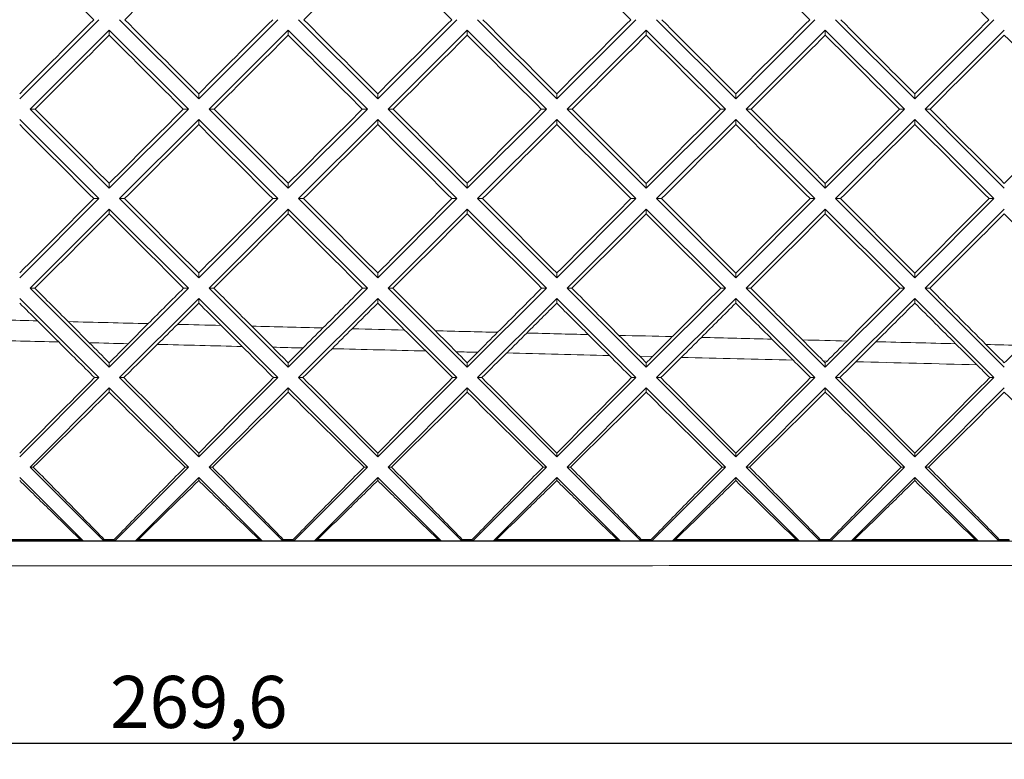
# Paper-space layout 'Feuille1' of a CAD drawing. Units: millimetres. Extents: x 7 to 591, y 5 to 415.
# Drawn here: x 199 to 260, y 277 to 322 of the extents above; entities that cross this region are included whole.
import ezdxf

# ---------------------------------------------------------------- set-up
doc = ezdxf.new("R2010")
doc.units = ezdxf.units.MM
doc.layers.add('COTATION', color=1, linetype='Continuous')
doc.styles.add('SLDTEXTSTYLE0', font='TXT', dxfattribs={"width": 0.75})
doc.dimstyles.new('SLDDIMSTYLE0', dxfattribs={"dimtxt": 3.2, "dimasz": 3.81, "dimexe": 0, "dimexo": 0.0625, "dimgap": 0.8, "dimtad": 1, "dimdec": 1, "dimrnd": 1e-09, "dimzin": 12, "dimdsep": 46, "dimtxsty": 'SLDTEXTSTYLE0', "dimsah": 1, "dimcen": 0.09, "dimadec": 0, "dimazin": 3, "dimtfac": 1, "dimtofl": 0, "dimtmove": 0, "dimatfit": 3, "dimfxl": 0, "dimfrac": 2, "dimtolj": 1, "dimtzin": 12, "dimarcsym": 0})

# ---------------------------------------------------------------- blocks, each defined once
blk = doc.blocks.new('_D_5')
at = {"layer": 'COTATION'}
for p, q in [((76.669, 305.448), (76.669, 276.961)), ((346.057, 298.826), (346.057, 276.961)), ((76.669, 277.961), (346.057, 277.961))]:
    blk.add_line(p, q, dxfattribs=at)
for points in [[(76.669, 277.961), (80.479, 277.389), (80.479, 278.532)], [(346.057, 277.961), (342.247, 278.532), (342.247, 277.389)]]:
    blk.add_solid(points, dxfattribs=at)
at = {"layer": 'COTATION', "insert": (204.743, 282.086, -25.673), "char_height": 3.2, "attachment_point": 1, "style": 'SLDTEXTSTYLE0'}
blk.add_mtext('269,6', dxfattribs=at)

psp = doc.layouts.new('Feuille1')

# ---------------------------------------------------------------- linework, layer by layer
at = {"color": 7, "linetype": 'Continuous', "lineweight": 15}
for p, q in [((204.053, 322.422), (199.19, 317.558)), ((205.326, 322.422), (210.19, 317.558)), ((215.053, 322.422), (210.19, 317.558)), ((216.326, 322.422), (221.19, 317.558)), ((226.053, 322.422), (221.19, 317.558)), ((227.326, 322.422), (232.19, 317.558)), ((237.053, 322.422), (232.19, 317.558)), ((238.326, 322.422), (243.19, 317.558)), ((248.053, 322.422), (243.19, 317.558)), ((249.326, 322.422), (254.19, 317.558)), ((259.053, 322.422), (254.19, 317.558)), ((204.69, 321.785), (199.826, 316.922)), ((204.69, 321.785), (209.553, 316.922)), ((204.69, 321.785), (204.69, 321.468)), ((210.826, 316.922), (215.69, 321.785)), ((215.69, 321.785), (220.553, 316.922)), ((215.69, 321.785), (215.69, 321.468)), ((226.69, 321.785), (221.826, 316.922)), ((226.69, 321.785), (231.553, 316.922)), ((226.69, 321.469), (226.69, 321.785)), ((232.826, 316.922), (237.69, 321.785)), ((237.69, 321.785), (242.553, 316.922)), ((237.69, 321.785), (237.69, 321.471)), ((243.826, 316.922), (248.69, 321.785)), ((248.69, 321.785), (253.553, 316.922)), ((248.69, 321.785), (248.69, 321.475)), ((254.826, 316.922), (259.69, 321.785)), ((210.19, 317.558), (210.19, 317.873)), ((221.19, 317.558), (221.19, 317.873)), ((232.19, 317.558), (232.19, 317.871)), ((243.19, 317.558), (243.19, 317.867)), ((254.19, 317.558), (254.19, 317.863)), ((199.826, 316.922), (204.69, 312.058)), ((199.826, 316.922), (200.14, 316.922)), ((209.553, 316.922), (204.69, 312.058)), ((209.553, 316.922), (209.239, 316.922)), ((210.826, 316.922), (215.69, 312.058)), ((210.826, 316.922), (211.14, 316.922)), ((220.553, 316.922), (215.69, 312.058)), ((220.553, 316.922), (220.239, 316.922)), ((221.826, 316.922), (226.69, 312.058)), ((221.826, 316.922), (222.14, 316.922)), ((231.553, 316.922), (226.69, 312.058)), ((231.553, 316.922), (231.241, 316.922)), ((232.826, 316.922), (237.69, 312.058)), ((232.826, 316.922), (233.138, 316.922)), ((242.553, 316.922), (237.69, 312.058)), ((242.553, 316.922), (242.244, 316.922)), ((243.826, 316.922), (248.69, 312.058)), ((243.826, 316.922), (244.134, 316.922)), ((253.553, 316.922), (248.69, 312.058)), ((253.553, 316.922), (253.249, 316.922)), ((254.826, 316.922), (259.69, 312.058)), ((254.826, 316.922), (255.129, 316.922)), ((199.19, 316.285), (204.053, 311.422)), ((210.19, 316.285), (205.326, 311.422)), ((210.19, 316.285), (215.053, 311.422)), ((210.19, 316.285), (210.19, 315.972)), ((221.19, 316.285), (216.326, 311.422)), ((221.19, 316.285), (226.053, 311.422)), ((221.19, 316.285), (221.19, 315.972)), ((232.19, 316.285), (227.326, 311.422)), ((232.19, 316.285), (237.053, 311.422)), ((232.19, 316.285), (232.19, 315.974)), ((243.19, 316.285), (238.326, 311.422)), ((243.19, 316.285), (248.053, 311.422)), ((243.19, 316.285), (243.19, 315.978)), ((254.19, 316.285), (249.326, 311.422)), ((254.19, 316.285), (259.053, 311.422)), ((254.19, 316.285), (254.19, 315.982)), ((204.69, 312.366), (204.69, 312.058)), ((215.69, 312.058), (215.69, 312.367)), ((226.69, 312.058), (226.69, 312.365)), ((237.69, 312.058), (237.69, 312.363)), ((248.69, 312.058), (248.69, 312.358)), ((204.053, 311.422), (199.19, 306.558)), ((203.747, 311.422), (204.053, 311.422)), ((205.326, 311.422), (210.19, 306.558)), ((205.633, 311.422), (205.326, 311.422)), ((215.053, 311.422), (210.19, 306.558)), ((215.053, 311.422), (214.746, 311.422)), ((216.326, 311.422), (221.19, 306.558)), ((216.326, 311.422), (216.633, 311.422)), ((226.053, 311.422), (221.19, 306.558)), ((226.053, 311.422), (225.747, 311.422)), ((227.326, 311.422), (232.19, 306.558)), ((227.326, 311.422), (227.632, 311.422)), ((237.053, 311.422), (232.19, 306.558)), ((237.053, 311.422), (236.75, 311.422)), ((238.326, 311.422), (243.19, 306.558)), ((238.326, 311.422), (238.629, 311.422)), ((248.053, 311.422), (243.19, 306.558)), ((248.053, 311.422), (247.754, 311.422)), ((249.326, 311.422), (254.19, 306.558)), ((249.326, 311.422), (249.624, 311.422)), ((259.053, 311.422), (254.19, 306.558)), ((259.053, 311.422), (258.76, 311.422)), ((204.69, 310.785), (199.826, 305.922)), ((204.69, 310.785), (209.553, 305.922)), ((204.69, 310.48), (204.69, 310.785)), ((215.69, 310.785), (210.826, 305.922)), ((215.69, 310.785), (220.553, 305.922)), ((215.69, 310.785), (215.69, 310.48)), ((226.69, 310.785), (221.826, 305.922)), ((226.69, 310.785), (231.553, 305.922)), ((226.69, 310.785), (226.69, 310.481)), ((237.69, 310.785), (232.826, 305.922)), ((237.69, 310.785), (242.553, 305.922)), ((237.69, 310.785), (237.69, 310.484)), ((248.69, 310.785), (243.826, 305.922)), ((248.69, 310.785), (253.553, 305.922)), ((248.69, 310.785), (248.69, 310.488)), ((259.69, 310.785), (254.826, 305.922)), ((210.19, 306.558), (210.19, 306.855)), ((221.19, 306.558), (221.19, 306.854)), ((232.19, 306.558), (232.19, 306.852)), ((243.19, 306.558), (243.19, 306.849)), ((254.19, 306.558), (254.19, 306.844)), ((199.826, 305.922), (204.69, 301.058)), ((200.118, 305.922), (199.826, 305.922)), ((209.553, 305.922), (204.69, 301.058)), ((209.553, 305.922), (209.26, 305.922)), ((210.826, 305.922), (215.69, 301.058)), ((210.826, 305.922), (211.12, 305.922)), ((220.553, 305.922), (215.69, 301.058)), ((220.553, 305.922), (220.26, 305.922)), ((221.826, 305.922), (226.69, 301.058)), ((221.826, 305.922), (222.12, 305.922)), ((231.553, 305.922), (226.69, 301.058)), ((231.553, 305.922), (231.262, 305.922)), ((232.826, 305.922), (237.69, 301.058)), ((232.826, 305.922), (233.117, 305.922)), ((242.553, 305.922), (237.69, 301.058)), ((242.553, 305.922), (242.265, 305.922)), ((243.826, 305.922), (248.69, 301.058)), ((243.826, 305.922), (244.114, 305.922)), ((253.553, 305.922), (248.69, 301.058)), ((253.553, 305.922), (253.27, 305.922)), ((254.826, 305.922), (259.69, 301.058)), ((254.826, 305.922), (255.109, 305.922)), ((199.19, 305.285), (204.053, 300.422)), ((210.19, 305.285), (205.326, 300.422)), ((210.19, 305.285), (215.053, 300.422)), ((210.19, 305.285), (210.19, 304.995)), ((221.19, 305.285), (216.326, 300.422)), ((221.19, 305.285), (226.053, 300.422)), ((221.19, 305.285), (221.19, 304.995)), ((232.19, 305.285), (227.326, 300.422)), ((232.19, 305.285), (237.053, 300.422)), ((232.19, 305.285), (232.19, 304.997)), ((243.19, 305.285), (238.326, 300.422)), ((243.19, 305.285), (248.053, 300.422)), ((243.19, 305.285), (243.19, 305)), ((254.19, 305.285), (249.326, 300.422)), ((254.19, 305.285), (259.053, 300.422)), ((254.19, 305.285), (254.19, 305.005)), ((207.087, 303.74), (205.861, 302.507)), ((211.561, 303.629), (212.861, 302.336)), ((213.451, 303.582), (214.736, 302.29)), ((204.69, 301.058), (204.69, 301.328)), ((215.69, 301.058), (215.69, 301.33)), ((226.69, 301.058), (226.69, 301.33)), ((238.07, 301.711), (237.29, 301.73)), ((237.69, 301.058), (237.69, 301.329)), ((248.805, 301.441), (248.569, 301.447)), ((248.69, 301.058), (248.69, 301.326)), ((204.053, 300.422), (199.19, 295.558)), ((204.053, 300.422), (203.789, 300.422)), ((205.326, 300.422), (210.19, 295.558)), ((205.326, 300.422), (205.591, 300.422)), ((215.053, 300.422), (210.19, 295.558)), ((215.053, 300.422), (214.787, 300.422)), ((216.326, 300.422), (221.19, 295.558)), ((216.326, 300.422), (216.593, 300.422)), ((226.053, 300.422), (221.19, 295.558)), ((226.053, 300.422), (225.787, 300.422)), ((227.326, 300.422), (232.19, 295.558)), ((227.326, 300.422), (227.593, 300.422)), ((237.053, 300.422), (232.19, 295.558)), ((237.053, 300.422), (236.788, 300.422)), ((238.326, 300.422), (243.19, 295.558)), ((238.326, 300.422), (238.591, 300.422)), ((248.053, 300.422), (243.19, 295.558)), ((248.053, 300.422), (247.79, 300.422)), ((249.326, 300.422), (254.19, 295.558)), ((249.326, 300.422), (249.589, 300.422)), ((259.053, 300.422), (254.19, 295.558)), ((259.053, 300.422), (258.794, 300.422)), ((204.69, 299.785), (199.826, 294.922)), ((204.69, 299.785), (209.553, 294.922)), ((204.69, 299.785), (204.69, 299.528)), ((215.69, 299.785), (210.826, 294.922)), ((215.69, 299.785), (220.553, 294.922)), ((215.69, 299.785), (215.69, 299.526)), ((226.69, 299.785), (221.826, 294.922)), ((226.69, 299.785), (231.553, 294.922)), ((226.69, 299.785), (226.69, 299.525)), ((237.69, 299.785), (232.826, 294.922)), ((237.69, 299.785), (242.553, 294.922)), ((237.69, 299.785), (237.69, 299.526)), ((248.69, 299.785), (243.826, 294.922)), ((248.69, 299.785), (253.553, 294.922)), ((248.69, 299.785), (248.69, 299.528)), ((259.69, 299.785), (254.826, 294.922)), ((210.19, 295.558), (210.19, 295.775)), ((221.19, 295.558), (221.19, 295.777)), ((232.19, 295.558), (232.19, 295.778)), ((243.19, 295.558), (243.19, 295.778)), ((254.19, 295.558), (254.19, 295.776)), ((199.826, 294.922), (204.352, 290.395)), ((199.826, 294.922), (200.027, 294.922)), ((209.553, 294.922), (205.027, 290.395)), ((209.553, 294.922), (209.35, 294.922)), ((210.826, 294.922), (215.352, 290.395)), ((210.826, 294.922), (211.03, 294.922)), ((220.553, 294.922), (216.027, 290.395)), ((220.553, 294.922), (220.348, 294.922)), ((221.826, 294.922), (226.352, 290.395)), ((221.826, 294.922), (222.032, 294.922)), ((231.553, 294.922), (227.027, 290.395)), ((231.553, 294.922), (231.347, 294.922)), ((232.826, 294.922), (237.352, 290.395)), ((232.826, 294.922), (233.033, 294.922)), ((242.553, 294.922), (238.027, 290.395)), ((242.553, 294.922), (242.347, 294.922)), ((243.826, 294.922), (248.352, 290.395)), ((243.826, 294.922), (244.033, 294.922)), ((253.553, 294.922), (249.027, 290.395)), ((253.553, 294.922), (253.347, 294.922)), ((254.826, 294.922), (259.352, 290.395)), ((254.826, 294.922), (255.032, 294.922)), ((199.19, 294.285), (203.08, 290.395)), ((210.19, 294.285), (206.3, 290.395)), ((210.19, 294.285), (214.08, 290.395)), ((210.19, 294.285), (210.19, 294.096)), ((221.19, 294.285), (217.3, 290.395)), ((221.19, 294.285), (225.08, 290.395)), ((221.19, 294.285), (221.19, 294.094)), ((232.19, 294.285), (228.3, 290.395)), ((232.19, 294.285), (236.08, 290.395)), ((232.19, 294.285), (232.19, 294.093)), ((243.19, 294.285), (239.3, 290.395)), ((243.19, 294.285), (247.08, 290.395)), ((243.19, 294.285), (243.19, 294.093)), ((254.19, 294.285), (250.3, 290.395)), ((254.19, 294.285), (258.08, 290.395)), ((254.19, 294.285), (254.19, 294.093)), ((202.995, 290.43), (195.384, 290.43)), ((202.899, 290.47), (202.995, 290.43)), ((203.08, 290.395), (202.995, 290.43)), ((204.352, 290.395), (204.367, 290.43)), ((204.383, 290.47), (204.367, 290.43)), ((205.013, 290.43), (204.367, 290.43)), ((204.996, 290.47), (204.383, 290.47)), ((204.996, 290.47), (205.013, 290.43)), ((205.027, 290.395), (205.013, 290.43)), ((206.3, 290.395), (206.384, 290.43)), ((206.481, 290.47), (206.384, 290.43)), ((213.995, 290.43), (206.384, 290.43)), ((213.898, 290.47), (213.995, 290.43)), ((214.08, 290.395), (213.995, 290.43)), ((215.352, 290.395), (215.367, 290.43)), ((215.383, 290.47), (215.367, 290.43)), ((216.013, 290.43), (215.367, 290.43)), ((215.996, 290.47), (215.383, 290.47)), ((215.996, 290.47), (216.013, 290.43)), ((216.027, 290.395), (216.013, 290.43)), ((217.3, 290.395), (217.384, 290.43)), ((217.481, 290.471), (217.384, 290.43)), ((224.995, 290.43), (217.384, 290.43)), ((224.897, 290.471), (217.481, 290.471)), ((224.897, 290.471), (224.995, 290.43)), ((225.08, 290.395), (224.995, 290.43)), ((226.352, 290.395), (226.367, 290.43)), ((226.384, 290.471), (226.367, 290.43)), ((227.013, 290.43), (226.367, 290.43)), ((226.996, 290.471), (226.384, 290.471)), ((226.996, 290.471), (227.013, 290.43)), ((227.027, 290.395), (227.013, 290.43)), ((228.3, 290.395), (228.384, 290.43)), ((228.482, 290.471), (228.384, 290.43)), ((235.995, 290.43), (228.384, 290.43)), ((235.896, 290.471), (228.482, 290.471)), ((235.896, 290.471), (235.995, 290.43)), ((236.08, 290.395), (235.995, 290.43)), ((237.352, 290.395), (237.367, 290.43)), ((237.384, 290.471), (237.367, 290.43)), ((238.013, 290.43), (237.367, 290.43)), ((237.996, 290.471), (237.384, 290.471)), ((237.996, 290.471), (238.013, 290.43)), ((238.027, 290.395), (238.013, 290.43)), ((239.3, 290.395), (239.384, 290.43)), ((239.483, 290.471), (239.384, 290.43)), ((246.995, 290.43), (239.384, 290.43)), ((246.896, 290.472), (246.995, 290.43)), ((247.08, 290.395), (246.995, 290.43)), ((248.352, 290.395), (248.367, 290.43)), ((248.384, 290.472), (248.367, 290.43)), ((249.013, 290.43), (248.367, 290.43)), ((248.996, 290.472), (248.384, 290.472)), ((248.996, 290.472), (249.013, 290.43)), ((249.027, 290.395), (249.013, 290.43)), ((250.3, 290.395), (250.384, 290.43)), ((250.484, 290.472), (250.384, 290.43)), ((257.995, 290.43), (250.384, 290.43)), ((257.895, 290.472), (250.484, 290.472)), ((257.895, 290.472), (257.995, 290.43)), ((258.08, 290.395), (257.995, 290.43)), ((259.352, 290.395), (259.367, 290.43)), ((259.384, 290.472), (259.367, 290.43)), ((260.013, 290.43), (259.367, 290.43)), ((259.995, 290.472), (259.384, 290.472)), ((204.352, 290.395), (203.08, 290.395)), ((206.3, 290.395), (205.027, 290.395)), ((215.352, 290.395), (214.08, 290.395)), ((217.3, 290.395), (216.027, 290.395)), ((226.352, 290.395), (225.08, 290.395)), ((228.3, 290.395), (227.027, 290.395)), ((237.352, 290.395), (236.08, 290.395)), ((239.3, 290.395), (238.027, 290.395)), ((248.352, 290.395), (247.08, 290.395)), ((250.3, 290.395), (249.027, 290.395)), ((259.352, 290.395), (258.08, 290.395))]:
    psp.add_line(p, q, dxfattribs=at)
at = {"color": 7, "linetype": 'Continuous', "lineweight": 15, "flags": 128}
psp.add_lwpolyline([(246.896, 290.472), (244.92, 290.471), (239.483, 290.471)], dxfattribs=at)
at = {"color": 7, "linetype": 'Continuous', "lineweight": 15}
for points in [[(203.736, 322.422), (202.22, 323.936), (200.705, 325.451), (199.19, 326.966)], [(205.644, 322.422), (207.159, 323.936), (208.675, 325.451), (210.19, 326.966)], [(216.644, 322.422), (218.159, 323.936), (219.675, 325.451), (221.19, 326.966)], [(225.736, 322.422), (224.221, 323.936), (222.705, 325.451), (221.19, 326.966)], [(236.739, 322.422), (235.222, 323.937), (233.706, 325.452), (232.19, 326.968)], [(247.742, 322.422), (246.225, 323.938), (244.707, 325.454), (243.19, 326.97)], [(258.747, 322.422), (257.228, 323.939), (255.709, 325.457), (254.19, 326.974)], [(199.19, 317.872), (200.705, 319.389), (202.22, 320.905), (203.736, 322.422)], [(210.19, 317.873), (208.675, 319.389), (207.159, 320.906), (205.644, 322.422)], [(210.19, 317.873), (211.705, 319.389), (213.22, 320.906), (214.735, 322.422)], [(221.19, 317.873), (219.675, 319.389), (218.159, 320.905), (216.644, 322.422)], [(221.19, 317.873), (222.705, 319.389), (224.221, 320.905), (225.736, 322.422)], [(232.19, 317.871), (230.674, 319.388), (229.159, 320.905), (227.643, 322.422)], [(232.19, 317.871), (233.706, 319.388), (235.222, 320.905), (236.739, 322.422)], [(243.19, 317.867), (241.674, 319.386), (240.157, 320.904), (238.64, 322.422)], [(243.19, 317.867), (244.707, 319.386), (246.225, 320.904), (247.742, 322.422)], [(254.19, 317.863), (252.672, 319.382), (251.155, 320.902), (249.637, 322.422)], [(254.19, 317.863), (255.709, 319.382), (257.228, 320.902), (258.747, 322.422)], [(200.14, 316.922), (201.656, 318.437), (203.173, 319.952), (204.69, 321.468)], [(209.239, 316.922), (207.722, 318.437), (206.206, 319.952), (204.69, 321.468)], [(211.14, 316.922), (212.657, 318.437), (214.173, 319.952), (215.69, 321.468)], [(220.239, 316.922), (218.723, 318.437), (217.206, 319.952), (215.69, 321.468)], [(222.14, 316.922), (223.657, 318.437), (225.173, 319.953), (226.69, 321.469)], [(231.241, 316.922), (229.724, 318.437), (228.207, 319.953), (226.69, 321.469)], [(233.138, 316.922), (234.655, 318.438), (236.173, 319.954), (237.69, 321.471)], [(242.244, 316.922), (240.726, 318.438), (239.208, 319.954), (237.69, 321.471)], [(244.134, 316.922), (245.653, 318.439), (247.171, 319.957), (248.69, 321.475)], [(253.249, 316.922), (251.729, 318.439), (250.209, 319.957), (248.69, 321.475)], [(255.129, 316.922), (256.65, 318.441), (258.17, 319.961), (259.69, 321.48)], [(264.256, 316.922), (262.734, 318.441), (261.212, 319.96), (259.69, 321.48)], [(204.69, 312.366), (203.173, 313.885), (201.657, 315.403), (200.14, 316.922)], [(204.69, 312.366), (206.206, 313.885), (207.722, 315.403), (209.239, 316.922)], [(215.69, 312.367), (214.174, 313.885), (212.657, 315.403), (211.14, 316.922)], [(215.69, 312.367), (217.206, 313.885), (218.722, 315.403), (220.239, 316.922)], [(226.69, 312.365), (225.174, 313.884), (223.657, 315.403), (222.14, 316.922)], [(226.69, 312.365), (228.207, 313.884), (229.724, 315.403), (231.241, 316.922)], [(237.69, 312.363), (236.173, 313.882), (234.656, 315.402), (233.138, 316.922)], [(237.69, 312.363), (239.208, 313.882), (240.726, 315.402), (242.244, 316.922)], [(248.69, 312.358), (247.172, 313.879), (245.653, 315.401), (244.134, 316.922)], [(248.69, 312.358), (250.209, 313.88), (251.729, 315.401), (253.249, 316.922)], [(259.69, 312.352), (258.17, 313.875), (256.65, 315.399), (255.129, 316.922)], [(259.69, 312.352), (261.211, 313.876), (262.733, 315.399), (264.256, 316.922)], [(203.747, 311.422), (202.228, 312.938), (200.709, 314.455), (199.19, 315.973)], [(205.633, 311.422), (207.152, 312.938), (208.671, 314.454), (210.19, 315.972)], [(214.746, 311.422), (213.227, 312.938), (211.708, 314.454), (210.19, 315.972)], [(216.633, 311.422), (218.152, 312.938), (219.671, 314.455), (221.19, 315.972)], [(225.747, 311.422), (224.228, 312.938), (222.709, 314.455), (221.19, 315.972)], [(227.632, 311.422), (229.151, 312.939), (230.671, 314.456), (232.19, 315.974)], [(236.75, 311.422), (235.23, 312.938), (233.71, 314.456), (232.19, 315.974)], [(238.629, 311.422), (240.149, 312.94), (241.67, 314.459), (243.19, 315.978)], [(247.754, 311.422), (246.233, 312.94), (244.711, 314.458), (243.19, 315.978)], [(249.624, 311.422), (251.146, 312.941), (252.668, 314.462), (254.19, 315.982)], [(258.76, 311.422), (257.237, 312.941), (255.713, 314.462), (254.19, 315.982)], [(199.19, 306.853), (200.707, 308.376), (202.227, 309.899), (203.747, 311.422)], [(210.19, 306.855), (208.672, 308.377), (207.153, 309.899), (205.633, 311.422)], [(210.19, 306.855), (211.707, 308.377), (213.226, 309.899), (214.746, 311.422)], [(221.19, 306.854), (219.672, 308.377), (218.153, 309.899), (216.633, 311.422)], [(221.19, 306.854), (222.708, 308.377), (224.227, 309.899), (225.747, 311.422)], [(232.19, 306.852), (230.672, 308.375), (229.152, 309.898), (227.632, 311.422)], [(232.19, 306.852), (233.709, 308.375), (235.229, 309.899), (236.75, 311.422)], [(243.19, 306.849), (241.67, 308.373), (240.15, 309.897), (238.629, 311.422)], [(243.19, 306.849), (244.71, 308.373), (246.232, 309.897), (247.754, 311.422)], [(254.19, 306.844), (252.669, 308.369), (251.147, 309.895), (249.624, 311.422)], [(254.19, 306.844), (255.712, 308.37), (257.236, 309.896), (258.76, 311.422)], [(200.118, 305.922), (201.642, 307.44), (203.166, 308.959), (204.69, 310.48)], [(209.26, 305.922), (207.736, 307.44), (206.213, 308.96), (204.69, 310.48)], [(211.12, 305.922), (212.643, 307.44), (214.166, 308.959), (215.69, 310.48)], [(220.26, 305.922), (218.736, 307.44), (217.213, 308.959), (215.69, 310.48)], [(222.12, 305.922), (223.643, 307.44), (225.166, 308.96), (226.69, 310.481)], [(231.262, 305.922), (229.738, 307.44), (228.214, 308.96), (226.69, 310.481)], [(233.117, 305.922), (234.642, 307.441), (236.166, 308.962), (237.69, 310.484)], [(242.265, 305.922), (240.74, 307.441), (239.215, 308.962), (237.69, 310.484)], [(244.114, 305.922), (245.639, 307.443), (247.165, 308.965), (248.69, 310.488)], [(253.27, 305.922), (251.743, 307.443), (250.217, 308.965), (248.69, 310.488)], [(255.109, 305.922), (256.636, 307.445), (258.163, 308.969), (259.69, 310.494)], [(264.276, 305.922), (262.748, 307.445), (261.219, 308.969), (259.69, 310.494)], [(202.169, 303.862), (201.486, 304.549), (200.802, 305.235), (200.118, 305.922)], [(207.087, 303.74), (207.811, 304.467), (208.535, 305.194), (209.26, 305.922)], [(213.451, 303.582), (212.674, 304.362), (211.897, 305.142), (211.12, 305.922)], [(217.821, 303.473), (218.633, 304.289), (219.446, 305.105), (220.26, 305.922)], [(224.73, 303.301), (223.86, 304.174), (222.99, 305.048), (222.12, 305.922)], [(228.556, 303.206), (229.457, 304.111), (230.359, 305.016), (231.262, 305.922)], [(236.007, 303.02), (235.044, 303.987), (234.081, 304.954), (233.117, 305.922)], [(239.292, 302.939), (240.282, 303.933), (241.273, 304.927), (242.265, 305.922)], [(247.283, 302.74), (246.227, 303.8), (245.171, 304.861), (244.114, 305.922)], [(250.03, 302.671), (251.109, 303.755), (252.189, 304.838), (253.27, 305.922)], [(258.557, 302.459), (257.408, 303.613), (256.259, 304.767), (255.109, 305.922)], [(200.282, 303.909), (199.918, 304.272), (199.554, 304.634), (199.19, 304.997)], [(208.884, 303.695), (209.319, 304.128), (209.755, 304.561), (210.19, 304.995)], [(211.562, 303.629), (211.104, 304.084), (210.647, 304.539), (210.19, 304.995)], [(219.617, 303.428), (220.141, 303.95), (220.665, 304.472), (221.19, 304.995)], [(222.844, 303.348), (222.292, 303.897), (221.741, 304.446), (221.19, 304.995)], [(230.347, 303.161), (230.961, 303.773), (231.575, 304.385), (232.19, 304.997)], [(234.128, 303.067), (233.482, 303.71), (232.836, 304.353), (232.19, 304.997)], [(241.076, 302.894), (241.781, 303.596), (242.485, 304.298), (243.19, 305)], [(245.413, 302.786), (244.672, 303.524), (243.931, 304.262), (243.19, 305)], [(251.804, 302.627), (252.599, 303.419), (253.395, 304.212), (254.19, 305.005)], [(256.7, 302.506), (255.863, 303.338), (255.026, 304.171), (254.19, 305.005)], [(200.282, 303.909), (199.571, 303.927), (198.861, 303.945), (198.15, 303.962)], [(200.281, 303.909), (200.716, 303.476), (201.152, 303.044), (201.587, 302.611)], [(207.087, 303.74), (205.448, 303.781), (203.809, 303.821), (202.169, 303.862)], [(202.17, 303.862), (202.6, 303.43), (203.03, 302.998), (203.46, 302.565)], [(208.885, 303.695), (208.472, 303.285), (208.059, 302.874), (207.646, 302.463)], [(211.562, 303.629), (210.669, 303.651), (209.777, 303.673), (208.884, 303.695)], [(217.821, 303.473), (216.364, 303.509), (214.907, 303.545), (213.451, 303.582)], [(217.82, 303.473), (217.413, 303.063), (217.005, 302.653), (216.598, 302.244)], [(219.617, 303.428), (219.205, 303.019), (218.794, 302.609), (218.382, 302.2)], [(222.844, 303.348), (221.768, 303.375), (220.692, 303.401), (219.617, 303.428)], [(222.843, 303.348), (223.276, 302.918), (223.708, 302.488), (224.14, 302.058)], [(224.73, 303.301), (225.158, 302.871), (225.585, 302.441), (226.013, 302.011)], [(228.556, 303.206), (227.28, 303.237), (226.005, 303.269), (224.73, 303.301)], [(228.555, 303.206), (228.148, 302.797), (227.741, 302.388), (227.334, 301.978)], [(230.348, 303.161), (229.937, 302.752), (229.526, 302.343), (229.115, 301.934)], [(234.128, 303.067), (232.867, 303.098), (231.607, 303.13), (230.347, 303.161)], [(201.587, 302.611), (200.026, 302.649), (198.466, 302.687), (196.906, 302.725)], [(203.789, 300.422), (203.056, 301.15), (202.321, 301.88), (201.586, 302.611)], [(204.69, 301.328), (204.28, 301.74), (203.87, 302.153), (203.46, 302.565)], [(205.861, 302.507), (205.061, 302.526), (204.26, 302.546), (203.46, 302.565)], [(204.69, 301.328), (205.08, 301.721), (205.47, 302.114), (205.861, 302.507)], [(234.127, 303.067), (234.559, 302.637), (234.991, 302.207), (235.424, 301.777)], [(239.292, 302.939), (238.197, 302.966), (237.102, 302.993), (236.007, 303.02)], [(236.008, 303.02), (236.435, 302.59), (236.863, 302.16), (237.291, 301.73)], [(239.291, 302.939), (238.884, 302.529), (238.477, 302.12), (238.07, 301.711)], [(241.077, 302.894), (240.666, 302.485), (240.255, 302.076), (239.844, 301.667)], [(245.413, 302.786), (243.967, 302.822), (242.522, 302.858), (241.076, 302.894)], [(245.412, 302.786), (245.845, 302.356), (246.278, 301.925), (246.711, 301.494)], [(247.283, 302.74), (247.712, 302.309), (248.14, 301.878), (248.569, 301.447)], [(250.03, 302.671), (249.114, 302.694), (248.198, 302.717), (247.283, 302.74)], [(250.029, 302.671), (249.621, 302.261), (249.213, 301.851), (248.805, 301.441)], [(251.805, 302.627), (251.393, 302.217), (250.981, 301.807), (250.569, 301.397)], [(256.7, 302.506), (255.068, 302.546), (253.436, 302.587), (251.804, 302.627)], [(256.699, 302.506), (257.134, 302.073), (257.568, 301.641), (258.002, 301.209)], [(205.591, 300.422), (206.275, 301.101), (206.96, 301.781), (207.646, 302.463)], [(212.861, 302.336), (211.123, 302.378), (209.384, 302.421), (207.646, 302.463)], [(214.787, 300.422), (214.146, 301.058), (213.504, 301.697), (212.861, 302.336)], [(215.69, 301.33), (215.372, 301.65), (215.054, 301.97), (214.736, 302.29)], [(216.598, 302.244), (215.977, 302.259), (215.357, 302.274), (214.736, 302.29)], [(215.69, 301.33), (215.992, 301.635), (216.295, 301.939), (216.598, 302.244)], [(216.593, 300.422), (217.189, 301.013), (217.785, 301.606), (218.382, 302.2)], [(224.14, 302.058), (222.221, 302.105), (220.302, 302.153), (218.382, 302.2)], [(225.787, 300.422), (225.238, 300.966), (224.689, 301.512), (224.14, 302.058)], [(226.69, 301.33), (226.464, 301.557), (226.238, 301.784), (226.013, 302.011)], [(227.334, 301.979), (226.894, 301.99), (226.453, 302.001), (226.013, 302.011)], [(226.69, 301.33), (226.905, 301.546), (227.119, 301.763), (227.334, 301.979)], [(227.593, 300.422), (228.1, 300.925), (228.607, 301.429), (229.115, 301.935)], [(235.424, 301.778), (233.321, 301.83), (231.218, 301.882), (229.115, 301.935)], [(258.557, 302.459), (258.935, 302.08), (259.312, 301.701), (259.69, 301.321)], [(260.769, 302.404), (260.032, 302.423), (259.294, 302.441), (258.557, 302.459)], [(260.769, 302.404), (260.409, 302.043), (260.049, 301.682), (259.69, 301.321)], [(236.788, 300.422), (236.333, 300.873), (235.879, 301.325), (235.424, 301.778)], [(237.69, 301.329), (237.556, 301.463), (237.423, 301.597), (237.29, 301.731)], [(237.69, 301.329), (237.817, 301.456), (237.944, 301.584), (238.07, 301.711)], [(238.591, 300.422), (239.009, 300.836), (239.426, 301.251), (239.844, 301.667)], [(246.711, 301.495), (244.422, 301.552), (242.133, 301.61), (239.844, 301.667)], [(247.79, 300.422), (247.431, 300.779), (247.071, 301.137), (246.711, 301.495)], [(248.69, 301.326), (248.649, 301.366), (248.609, 301.407), (248.568, 301.448)], [(248.69, 301.326), (248.728, 301.364), (248.767, 301.403), (248.805, 301.442)], [(249.589, 300.422), (249.915, 300.746), (250.242, 301.072), (250.569, 301.397)], [(258.002, 301.209), (255.525, 301.272), (253.047, 301.335), (250.569, 301.397)], [(258.794, 300.422), (258.53, 300.684), (258.266, 300.947), (258.002, 301.209)], [(199.19, 295.772), (200.708, 297.313), (202.244, 298.864), (203.789, 300.422)], [(210.19, 295.775), (208.672, 297.315), (207.135, 298.866), (205.591, 300.422)], [(210.19, 295.775), (211.706, 297.314), (213.242, 298.865), (214.787, 300.422)], [(221.19, 295.777), (219.673, 297.316), (218.137, 298.866), (216.593, 300.422)], [(221.19, 295.777), (222.706, 297.315), (224.241, 298.866), (225.787, 300.422)], [(232.19, 295.778), (230.673, 297.316), (229.137, 298.866), (227.593, 300.422)], [(232.19, 295.778), (233.706, 297.316), (235.242, 298.866), (236.788, 300.422)], [(243.19, 295.778), (241.672, 297.316), (240.136, 298.866), (238.591, 300.422)], [(243.19, 295.778), (244.707, 297.316), (246.244, 298.866), (247.79, 300.422)], [(254.19, 295.776), (252.671, 297.316), (251.135, 298.866), (249.589, 300.422)], [(254.19, 295.776), (255.708, 297.316), (257.246, 298.865), (258.794, 300.422)], [(200.027, 294.922), (201.568, 296.438), (203.126, 297.978), (204.69, 299.528)], [(209.35, 294.922), (207.81, 296.437), (206.253, 297.978), (204.69, 299.528)], [(211.03, 294.922), (212.569, 296.435), (214.126, 297.975), (215.69, 299.526)], [(220.348, 294.922), (218.809, 296.435), (217.252, 297.976), (215.69, 299.526)], [(222.032, 294.922), (223.57, 296.434), (225.127, 297.975), (226.69, 299.525)], [(231.347, 294.922), (229.809, 296.435), (228.251, 297.976), (226.69, 299.525)], [(233.033, 294.922), (234.57, 296.434), (236.128, 297.976), (237.69, 299.526)], [(242.347, 294.922), (240.808, 296.436), (239.251, 297.977), (237.69, 299.526)], [(244.033, 294.922), (245.571, 296.435), (247.128, 297.977), (248.69, 299.528)], [(253.347, 294.922), (251.808, 296.437), (250.251, 297.978), (248.69, 299.528)], [(255.032, 294.922), (256.571, 296.437), (258.129, 297.98), (259.69, 299.532)], [(264.349, 294.922), (262.809, 296.438), (261.251, 297.981), (259.69, 299.532)], [(206.481, 290.47), (207.7, 291.657), (208.934, 292.863), (210.19, 294.096)], [(246.896, 290.472), (245.684, 291.649), (244.449, 292.856), (243.19, 294.093)], [(257.895, 290.472), (256.685, 291.647), (255.449, 292.856), (254.19, 294.093)], [(195.48, 290.47), (197.953, 290.47), (200.426, 290.47), (202.899, 290.47)], [(206.481, 290.47), (208.953, 290.47), (211.426, 290.47), (213.898, 290.47)]]:
    psp.add_open_spline(points, degree=3, dxfattribs=at)
for points, knots in [([(204.383, 290.47), (203.675, 291.198), (202.958, 291.932), (201.507, 293.416), (200.772, 294.165), (200.027, 294.922)], [0, 0, 0, 0, 0.5, 0.5, 1, 1, 1, 1]), ([(204.996, 290.47), (205.705, 291.199), (206.422, 291.933), (207.872, 293.416), (208.606, 294.165), (209.35, 294.922)], [0, 0, 0, 0, 0.5, 0.5, 1, 1, 1, 1]), ([(215.383, 290.47), (214.676, 291.198), (213.961, 291.932), (212.51, 293.415), (211.775, 294.164), (211.03, 294.922)], [0, 0, 0, 0, 0.5, 0.5, 1, 1, 1, 1]), ([(215.996, 290.47), (216.703, 291.198), (217.418, 291.932), (218.868, 293.414), (219.603, 294.164), (220.348, 294.922)], [0, 0, 0, 0, 0.5, 0.5, 1, 1, 1, 1]), ([(226.384, 290.471), (225.678, 291.197), (224.963, 291.931), (223.513, 293.414), (222.778, 294.164), (222.032, 294.922)], [0, 0, 0, 0, 0.5, 0.5, 1, 1, 1, 1]), ([(226.996, 290.471), (227.701, 291.197), (228.416, 291.93), (229.865, 293.413), (230.6, 294.163), (231.347, 294.922)], [0, 0, 0, 0, 0.5, 0.5, 1, 1, 1, 1]), ([(237.384, 290.471), (236.68, 291.196), (235.965, 291.929), (234.515, 293.413), (233.779, 294.163), (233.033, 294.922)], [0, 0, 0, 0, 0.5, 0.5, 1, 1, 1, 1]), ([(237.996, 290.471), (238.699, 291.196), (239.413, 291.928), (240.863, 293.411), (241.599, 294.162), (242.347, 294.922)], [0, 0, 0, 0, 0.5, 0.5, 1, 1, 1, 1]), ([(248.384, 290.472), (247.681, 291.195), (246.967, 291.928), (245.516, 293.412), (244.779, 294.163), (244.033, 294.922)], [0, 0, 0, 0, 0.5, 0.5, 1, 1, 1, 1]), ([(248.996, 290.472), (249.697, 291.194), (250.411, 291.927), (251.862, 293.41), (252.599, 294.162), (253.347, 294.922)], [0, 0, 0, 0, 0.5, 0.5, 1, 1, 1, 1]), ([(259.384, 290.472), (258.683, 291.194), (257.968, 291.927), (256.516, 293.412), (255.779, 294.163), (255.032, 294.922)], [0, 0, 0, 0, 0.5, 0.5, 1, 1, 1, 1]), ([(202.899, 290.47), (202.29, 291.063), (201.677, 291.662), (200.441, 292.87), (199.818, 293.481), (199.19, 294.098)], [0, 0, 0, 0, 0.5, 0.5, 1, 1, 1, 1]), ([(213.898, 290.47), (213.29, 291.063), (212.677, 291.661), (211.441, 292.868), (210.818, 293.479), (210.19, 294.096)], [0, 0, 0, 0, 0.5, 0.5, 1, 1, 1, 1]), ([(217.481, 290.471), (218.09, 291.063), (218.702, 291.66), (219.938, 292.866), (220.561, 293.477), (221.19, 294.094)], [0, 0, 0, 0, 0.5, 0.5, 1, 1, 1, 1]), ([(224.897, 290.471), (224.289, 291.062), (223.677, 291.659), (222.442, 292.866), (221.819, 293.476), (221.19, 294.094)], [0, 0, 0, 0, 0.5, 0.5, 1, 1, 1, 1]), ([(228.482, 290.471), (229.09, 291.062), (229.701, 291.658), (230.937, 292.864), (231.56, 293.475), (232.19, 294.093)], [0, 0, 0, 0, 0.5, 0.5, 1, 1, 1, 1]), ([(235.896, 290.471), (235.289, 291.061), (234.678, 291.658), (233.442, 292.864), (232.819, 293.475), (232.19, 294.093)], [0, 0, 0, 0, 0.5, 0.5, 1, 1, 1, 1]), ([(239.483, 290.471), (240.089, 291.061), (240.701, 291.656), (241.936, 292.862), (242.56, 293.474), (243.19, 294.093)], [0, 0, 0, 0, 0.5, 0.5, 1, 1, 1, 1]), ([(250.484, 290.472), (251.089, 291.059), (251.7, 291.654), (252.935, 292.861), (253.559, 293.473), (254.19, 294.093)], [0, 0, 0, 0, 0.5, 0.5, 1, 1, 1, 1]), ([(342.282, 290.395), (331.384, 290.392), (320.486, 290.387), (304.139, 290.38), (298.69, 290.378), (287.791, 290.374), (282.342, 290.372), (265.994, 290.368), (255.095, 290.366), (233.298, 290.362), (222.399, 290.361), (189.702, 290.36), (167.905, 290.363), (135.21, 290.374), (124.312, 290.378), (102.516, 290.387), (91.618, 290.392), (80.72, 290.395)], [0, 0, 0, 0, 0.125, 0.125, 0.1875, 0.1875, 0.25, 0.25, 0.375, 0.375, 0.5, 0.5, 0.75, 0.75, 0.875, 0.875, 1, 1, 1, 1]), ([(80.72, 288.895), (91.619, 288.892), (102.517, 288.887), (124.313, 288.878), (135.211, 288.874), (167.907, 288.863), (189.704, 288.86), (222.401, 288.861), (233.3, 288.862), (255.097, 288.866), (265.995, 288.868), (282.343, 288.872), (287.792, 288.874), (298.69, 288.878), (304.139, 288.88), (320.486, 288.887), (331.384, 288.892), (342.282, 288.895)], [0, 0, 0, 0, 0.125, 0.125, 0.25, 0.25, 0.5, 0.5, 0.625, 0.625, 0.75, 0.75, 0.8125, 0.8125, 0.875, 0.875, 1, 1, 1, 1])]:
    psp.add_open_spline(points, degree=3, knots=knots, dxfattribs=at)

# ---------------------------------------------------------------- dimensions: what is measured, and where the dimension line sits
at = {"layer": 'COTATION'}
dim = psp.add_linear_dim(base=(346.057, 277.961), p1=(76.669, 305.448), p2=(346.057, 298.826), dimstyle='SLDDIMSTYLE0', dxfattribs=at)
dim.commit()
dim.dimension.update_dxf_attribs({"geometry": '_D_5', "text_midpoint": (211.363, 277.961), "dimtype": 160})

doc.saveas('drawing.dxf')
